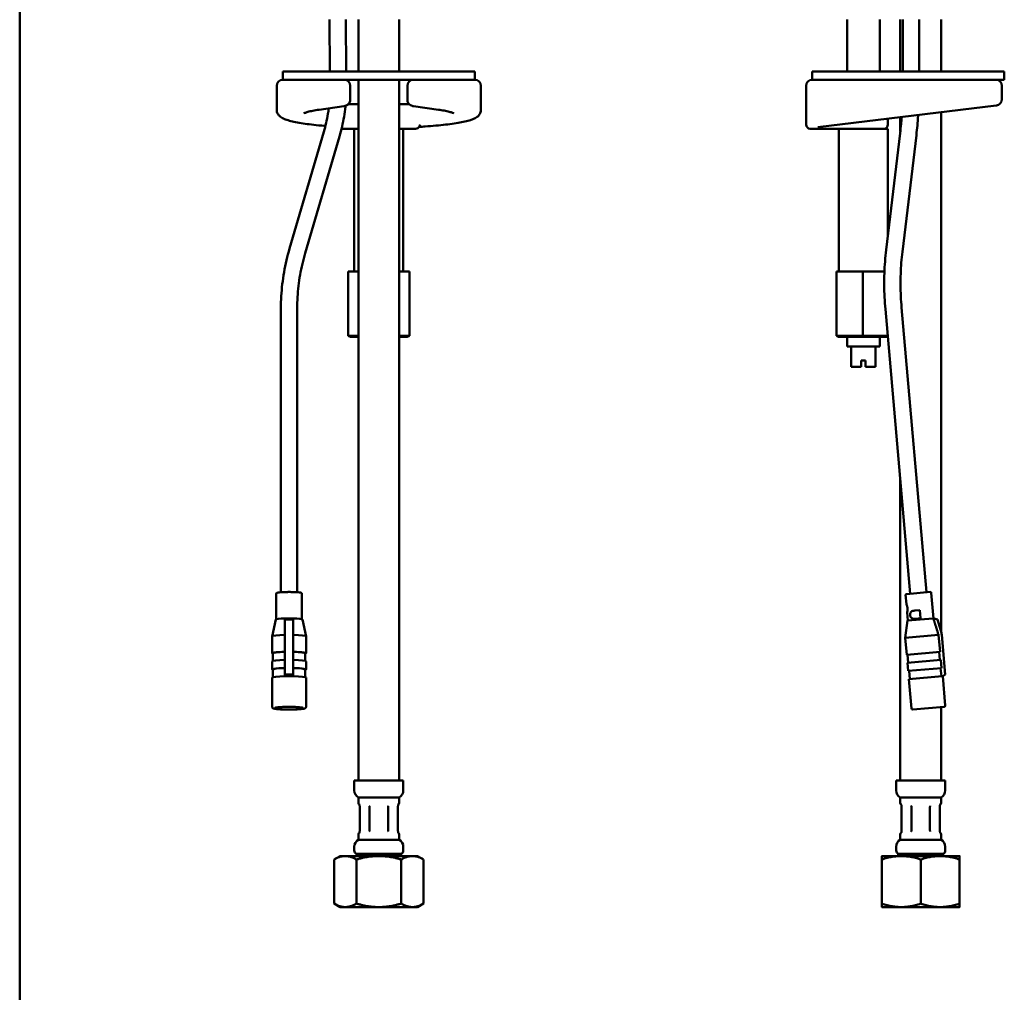
# Paper-space layout 'planning_drawing_5' of a CAD drawing. Units: millimetres. Extents: x 15 to 1315, y 15 to 876.
# Drawn here: x 15 to 256, y 460 to 698 of the extents above; entities that cross this region are included whole.
import ezdxf

# ---------------------------------------------------------------- set-up
doc = ezdxf.new("R2010")
doc.units = ezdxf.units.MM
doc.header["$LTSCALE"] = 3
doc.layers.add('MaVisibleEdge', color=7, linetype='Continuous', lineweight=50)
doc.layers.add('Sketch Geometry(DIN)', color=7, linetype='Continuous', lineweight=50)

# ---------------------------------------------------------------- blocks, each defined once
blk = doc.blocks.new('Borders Planung Border')
at = {"layer": 'Sketch Geometry(DIN)'}
blk.add_line((5, 5), (5, 292), dxfattribs=at)

psp = doc.layouts.new('planning_drawing_5')

# ---------------------------------------------------------------- linework, layer by layer
at = {"layer": 'MaVisibleEdge'}
for p, q in [((90.95, 685.79), (90.85, 698.49)), ((94.95, 685.79), (94.85, 698.49)), ((97.91, 685.79), (97.91, 698.49)), ((107.91, 685.79), (107.91, 698.49)), ((217.52, 698.49), (217.52, 685.79)), ((225.52, 698.49), (225.52, 685.79)), ((230.56, 685.79), (230.56, 698.49)), ((231.19, 685.79), (231.2, 698.49)), ((235.19, 685.79), (235.2, 698.49)), ((240.56, 685.79), (240.56, 698.49)), ((126.41, 685.79), (79.41, 685.79)), ((79.41, 683.79), (79.41, 685.79)), ((126.41, 683.79), (126.41, 685.79)), ((256.02, 685.79), (209.02, 685.79)), ((209.02, 683.79), (209.02, 685.79)), ((256.02, 683.79), (256.02, 685.79)), ((77.91, 676.37), (77.91, 682.29)), ((79.41, 683.79), (92.99, 683.79)), ((126.41, 683.79), (79.41, 683.79)), ((94.97, 683.68), (94.97, 683.79)), ((95.91, 678.87), (95.91, 682.29)), ((97.91, 512.17), (97.91, 683.79)), ((107.91, 512.17), (107.91, 683.79)), ((109.91, 678.87), (109.91, 682.29)), ((112.83, 683.79), (126.41, 683.79)), ((127.91, 676.37), (127.91, 682.29)), ((207.52, 673.48), (207.52, 682.29)), ((209.02, 683.79), (253.82, 683.79)), ((256.02, 683.79), (209.02, 683.79)), ((255.42, 678.99), (255.42, 682.29)), ((94.38, 677.31), (88.34, 676.44)), ((95.88, 677.79), (95.46, 677.79)), ((95.88, 677.79), (97.91, 677.79)), ((107.91, 677.79), (109.94, 677.79)), ((110.37, 677.79), (109.94, 677.79)), ((117.49, 676.44), (111.44, 677.31)), ((254.01, 677.49), (210.37, 672.14)), ((254.1, 677.5), (254.01, 677.49)), ((240.56, 548.67), (240.56, 675.84)), ((207.52, 672.79), (207.52, 673.48)), ((227.52, 672.79), (227.52, 674.24)), ((230.56, 671.09), (230.56, 674.61)), ((81.05, 642.44), (89.44, 671.04)), ((97.91, 671.79), (93.91, 671.79)), ((96.91, 636.79), (96.91, 671.79)), ((111.91, 671.79), (107.91, 671.79)), ((108.91, 636.79), (108.91, 671.79)), ((225.15, 671.79), (208.52, 671.79)), ((215.52, 636.79), (215.52, 671.79)), ((225.15, 671.79), (227.52, 671.79)), ((227.1, 642.12), (230.52, 670.72)), ((227.52, 645.66), (227.52, 671.79)), ((231.07, 641.64), (234.49, 670.24)), ((84.88, 641.32), (93.28, 669.91)), ((95.41, 636.79), (95.41, 621.07)), ((97.91, 636.79), (95.41, 636.79)), ((110.42, 636.79), (107.91, 636.79)), ((110.42, 636.79), (110.42, 621.07)), ((214.96, 636.79), (214.96, 621.07)), ((221.39, 636.79), (214.96, 636.79)), ((221.39, 636.79), (221.39, 621.07)), ((226.68, 636.79), (221.39, 636.79)), ((78.94, 558.26), (78.94, 627.81)), ((82.94, 558.26), (82.94, 627.81)), ((233, 557.9), (226.9, 627.63)), ((236.99, 558.25), (230.88, 627.98)), ((95.99, 620.79), (95.41, 621.07)), ((97.91, 621.07), (95.41, 621.07)), ((95.99, 620.79), (97.91, 620.79)), ((110.42, 621.07), (107.91, 621.07)), ((107.91, 620.79), (109.84, 620.79)), ((109.84, 620.79), (110.42, 621.07)), ((215.46, 620.79), (214.96, 621.07)), ((221.39, 621.07), (214.96, 621.07)), ((215.46, 620.79), (221.4, 620.79)), ((217.52, 620.79), (217.52, 618.49)), ((221.4, 620.79), (221.39, 621.07)), ((227.47, 621.07), (221.39, 621.07)), ((221.4, 620.79), (227.46, 620.79)), ((225.52, 620.79), (225.52, 618.49)), ((227.46, 620.79), (227.5, 620.81)), ((227.46, 620.79), (227.5, 620.79)), ((225.52, 618.49), (217.52, 618.49)), ((218.52, 613.49), (218.52, 618.49)), ((224.52, 613.49), (224.52, 618.49)), ((221.02, 613.49), (221.02, 614.99)), ((222.02, 614.99), (221.02, 614.99)), ((222.02, 614.99), (222.02, 613.49)), ((218.52, 613.49), (221.02, 613.49)), ((222.02, 613.49), (224.52, 613.49)), ((230.56, 512.17), (230.56, 585.8)), ((77.79, 557.88), (77.79, 553.89)), ((84.09, 557.88), (84.09, 553.89)), ((231.87, 557.6), (232.07, 555.31)), ((232.05, 557.82), (237.93, 558.33)), ((238.15, 558.15), (238.7, 551.87)), ((77.79, 553.89), (77.79, 551.9)), ((84.09, 553.89), (84.09, 551.9)), ((232.25, 553.32), (232.42, 551.32)), ((235.36, 553.89), (234.13, 553.78)), ((235.36, 553.89), (235.53, 551.9)), ((77.69, 551.6), (76.79, 547.46)), ((77.79, 551.9), (77.79, 551.67)), ((79.94, 551.88), (81.94, 551.88)), ((79.94, 551.57), (79.94, 551.88)), ((81.94, 551.57), (79.94, 551.57)), ((79.94, 548.87), (79.94, 551.57)), ((81.94, 551.88), (81.94, 551.57)), ((81.94, 551.57), (81.94, 548.87)), ((84.09, 551.9), (84.09, 551.67)), ((84.19, 551.6), (85.09, 547.46)), ((232.32, 551.32), (231.79, 547.09)), ((232.32, 551.32), (238.64, 551.87)), ((234.31, 551.79), (235.53, 551.9)), ((238.8, 551.88), (238.64, 551.87)), ((239.67, 551.57), (238.8, 551.88)), ((240.5, 548.87), (239.67, 551.57)), ((76.79, 547.45), (76.79, 543.34)), ((79.94, 548.87), (79.94, 547.83)), ((79.94, 538.16), (79.94, 547.83)), ((81.94, 547.83), (81.94, 548.87)), ((81.94, 547.83), (81.94, 538.16)), ((85.09, 547.45), (85.09, 543.34)), ((231.79, 547.09), (239.94, 547.8)), ((240.29, 543.7), (239.94, 547.8)), ((241.55, 538.16), (240.71, 547.83)), ((231.79, 547.09), (232.15, 542.98)), ((76.99, 543.34), (76.99, 541.46)), ((84.89, 543.34), (84.89, 541.46)), ((232.15, 542.98), (240.29, 543.7)), ((232.35, 543), (232.52, 541.01)), ((240.26, 541.68), (240.09, 543.68)), ((76.79, 541.35), (76.79, 539.36)), ((85.09, 541.35), (85.09, 539.36)), ((232.32, 540.99), (240.47, 541.7)), ((232.32, 540.99), (232.5, 539)), ((240.64, 539.71), (240.47, 541.7)), ((76.99, 539.36), (76.99, 537.48)), ((81.94, 538.16), (79.94, 538.16)), ((79.94, 537.73), (79.94, 538.16)), ((80.94, 537.73), (79.94, 537.73)), ((79.94, 537.72), (79.94, 537.73)), ((81.94, 537.73), (80.94, 537.73)), ((81.94, 538.16), (81.94, 537.73)), ((81.94, 537.73), (81.94, 537.72)), ((84.89, 539.36), (84.89, 537.48)), ((232.5, 539), (240.64, 539.71)), ((232.67, 537.01), (240.82, 537.72)), ((232.7, 539.02), (232.87, 537.02)), ((240.61, 537.7), (240.44, 539.69)), ((240.82, 537.72), (240.94, 537.73)), ((240.94, 537.73), (241.55, 538.16)), ((240.94, 537.73), (241.57, 530.54)), ((76.79, 537.37), (76.79, 530.18)), ((85.09, 537.37), (85.09, 530.18)), ((232.67, 537.01), (233.3, 529.82)), ((241.3, 530.22), (233.62, 529.55)), ((240.56, 512.17), (240.56, 530.15)), ((96.91, 512.17), (108.91, 512.17)), ((96.91, 512.17), (96.91, 509.71)), ((108.91, 512.17), (108.91, 509.71)), ((229.56, 512.17), (241.56, 512.17)), ((229.56, 512.17), (229.56, 509.71)), ((241.56, 512.17), (241.56, 509.71)), ((97.91, 507.97), (107.91, 507.97)), ((97.91, 507.97), (97.91, 506.69)), ((107.91, 507.97), (107.91, 506.69)), ((230.56, 507.97), (240.56, 507.97)), ((230.56, 507.97), (230.56, 506.69)), ((240.56, 507.97), (240.56, 506.69)), ((98.24, 505.64), (98.24, 500.01)), ((100.65, 505.64), (100.65, 500.01)), ((105.18, 500.01), (105.18, 505.64)), ((107.59, 500.01), (107.59, 505.64)), ((230.88, 505.64), (230.88, 500.01)), ((233.29, 505.64), (233.29, 500.01)), ((237.83, 500.01), (237.83, 505.64)), ((240.24, 500.01), (240.24, 505.64)), ((97.91, 498.96), (97.91, 497.67)), ((107.91, 498.96), (107.91, 497.67)), ((230.56, 498.96), (230.56, 497.67)), ((240.56, 498.96), (240.56, 497.67)), ((97.91, 497.67), (107.91, 497.67)), ((230.56, 497.67), (240.56, 497.67)), ((96.91, 495.94), (96.91, 495.04)), ((97.41, 494.17), (108.41, 494.17)), ((97.41, 494.17), (97.41, 493.67)), ((108.41, 494.17), (108.41, 493.67)), ((108.91, 495.94), (108.91, 495.04)), ((229.56, 495.94), (229.56, 495.04)), ((230.06, 494.17), (241.06, 494.17)), ((230.06, 494.17), (230.06, 493.67)), ((241.06, 494.17), (241.06, 493.67)), ((241.56, 495.94), (241.56, 495.04)), ((93.41, 493.67), (91.94, 492.82)), ((91.94, 482.02), (91.94, 492.82)), ((112.41, 493.67), (93.41, 493.67)), ((97.43, 492.82), (97.43, 482.02)), ((108.4, 492.82), (108.4, 482.02)), ((112.41, 493.67), (113.88, 492.82)), ((113.88, 492.82), (113.88, 482.02)), ((245.06, 493.67), (226.06, 493.67)), ((226.06, 493.67), (226.06, 493.67)), ((226.06, 482.02), (226.06, 492.82)), ((235.56, 482.02), (235.56, 492.82)), ((245.06, 493.67), (245.06, 493.67)), ((245.06, 492.82), (245.06, 482.02)), ((93.41, 481.17), (91.94, 482.02)), ((93.41, 481.17), (112.41, 481.17)), ((112.41, 481.17), (113.88, 482.02)), ((226.06, 481.17), (226.06, 481.18)), ((226.06, 481.17), (245.06, 481.17)), ((245.06, 481.17), (245.06, 481.18))]:
    psp.add_line(p, q, dxfattribs=at)
for centre, radius, start, end in [((79.41, 682.29), 1.5, 90, 180), ((94.41, 682.29), 1.5, 0, 90), ((111.41, 682.29), 1.5, 90, 180), ((126.41, 682.29), 1.5, 0, 90), ((209.02, 682.29), 1.5, 90, 180), ((253.92, 682.29), 1.5, 0, 90), ((253.92, 678.99), 1.5, 277, 0), ((208.52, 672.79), 1, 180, 270), ((226.52, 672.79), 1, 270, 0), ((93.91, 672.79), 1, 262.7371, 270), ((111.91, 672.79), 1, 270, 337.0559), ((232.07, 557.62), 0.2, 95, 185), ((237.95, 558.13), 0.2, 5, 95), ((235.73, 547.39), 5, 5, 17.1992), ((241.27, 530.52), 0.3, 275, 5), ((233.6, 529.85), 0.3, 185, 275), ((98.91, 509.71), 2, 180, 240), ((106.91, 509.71), 2, 300, 0), ((231.56, 509.71), 2, 180, 240), ((239.56, 509.71), 2, 300, 0), ((98.41, 506.69), 0.5, 180, 239.0503), ((107.41, 506.69), 0.5, 300.9497, 0), ((231.06, 506.69), 0.5, 180, 239.047), ((240.06, 506.69), 0.5, 300.9497, 0), ((98.41, 498.96), 0.5, 120.9531, 180), ((107.41, 498.96), 0.5, 0, 59.0468), ((231.06, 498.96), 0.5, 120.9497, 180), ((240.06, 498.96), 0.5, 0, 59.0468), ((98.91, 495.94), 2, 120, 180), ((106.91, 495.94), 2, 0, 60), ((231.56, 495.94), 2, 120, 180), ((239.56, 495.94), 2, 0, 60), ((97.91, 495.04), 1, 180, 240), ((107.91, 495.04), 1, 300, 0), ((230.56, 495.04), 1, 180, 240), ((240.56, 495.04), 1, 300, 0)]:
    psp.add_arc(centre, radius, start, end, dxfattribs=at)
for centre, major_axis, start_param, end_param in [((80.94, 551.6), (-3.25, 0), 5.025156, 6.26427), ((80.94, 551.6), (3.25, 0), 0.018916, 1.25803), ((80.94, 547.45), (-4.15, 0), 4.955748, 6.283185), ((80.94, 547.45), (4.15, 0), 0, 1.327437), ((80.94, 543.34), (-4.15, 0), 4.955748, 6.594906), ((80.94, 543.34), (-3.95, 0), 4.968339, 6.283185), ((80.94, 543.34), (4.15, 0), 5.971465, 7.610623), ((80.94, 543.34), (3.95, 0), 0, 1.314846), ((80.94, 541.35), (-4.15, 0), 4.955748, 6.283185), ((80.94, 541.35), (4.15, 0), 0, 1.327437), ((80.94, 539.36), (-4.15, 0), 4.955748, 6.594906), ((80.94, 537.37), (-4.15, 0), 4.955748, 6.283185), ((80.94, 539.36), (-3.95, 0), 4.968339, 6.283185), ((80.94, 537.37), (-4.15, 0), 4.712389, 4.955748), ((80.94, 537.37), (-4.15, 0), 4.46903, 4.712389), ((80.94, 539.36), (4.15, 0), 5.971465, 7.610623), ((80.94, 539.36), (3.95, 0), 0, 1.314846), ((80.94, 537.37), (4.15, 0), 0, 1.327437)]:
    psp.add_ellipse(centre, major_axis=major_axis, ratio=0.087156, start_param=start_param, end_param=end_param, dxfattribs=at)
for points, knots in [([(93.28, 669.91), (93.51, 670.7), (93.72, 671.5), (94.09, 673.11), (94.25, 673.92), (94.53, 675.55), (94.64, 676.36), (94.74, 677.25), (94.75, 677.32), (94.75, 677.38)], [1.2318243, 1.2318243, 1.2318243, 1.2318243, 1.2946561, 1.2946561, 1.357488, 1.357488, 1.4203198, 1.4203198, 1.4253546, 1.4253546, 1.4253546, 1.4253546]), ([(95.91, 678.87), (95.91, 678.71), (95.89, 678.55), (95.79, 678.25), (95.72, 678.12), (95.56, 677.89), (95.47, 677.79), (95.27, 677.62), (95.18, 677.56), (94.98, 677.46), (94.89, 677.43), (94.74, 677.38), (94.68, 677.36), (94.56, 677.34), (94.51, 677.33), (94.43, 677.31), (94.41, 677.31), (94.38, 677.31)], [1.5707963, 1.5707963, 1.5707963, 1.5707963, 1.6102162, 1.6102162, 1.6536006, 1.6536006, 1.7102263, 1.7102263, 1.7951605, 1.7951605, 1.9264144, 1.9264144, 2.0684297, 2.0684297, 2.210445, 2.210445, 2.2808728, 2.2808728, 2.2808728, 2.2808728]), ([(111.44, 677.31), (111.39, 677.31), (111.34, 677.32), (111.23, 677.34), (111.18, 677.35), (111.04, 677.39), (110.97, 677.41), (110.77, 677.5), (110.64, 677.55), (110.39, 677.77), (110.32, 677.83), (110.15, 678.04), (110.04, 678.22), (109.93, 678.58), (109.91, 678.73), (109.91, 678.87)], [-2.2808728, -2.2808728, -2.2808728, -2.2808728, -2.1388575, -2.1388575, -1.9968422, -1.9968422, -1.8548269, -1.8548269, -1.7128116, -1.7128116, -1.6696138, -1.6696138, -1.6059914, -1.6059914, -1.5707963, -1.5707963, -1.5707963, -1.5707963]), ([(89.83, 672.46), (89.27, 672.51), (88.72, 672.56), (87.38, 672.69), (86.62, 672.77), (85.18, 672.95), (84.5, 673.05), (83.25, 673.26), (82.67, 673.36), (81.62, 673.59), (81.14, 673.71), (80.28, 673.97), (79.9, 674.11), (79.21, 674.43), (78.89, 674.61), (78.42, 675.06), (78.26, 675.24), (78, 675.73), (77.91, 676.04), (77.91, 676.37)], [0.5841369, 0.5841369, 0.5841369, 0.5841369, 0.6692639, 0.6692639, 0.7980543, 0.7980543, 0.9268446, 0.9268446, 1.055635, 1.055635, 1.1844253, 1.1844253, 1.3132156, 1.3132156, 1.442006, 1.442006, 1.5064012, 1.5064012, 1.5707963, 1.5707963, 1.5707963, 1.5707963]), ([(88.34, 676.44), (87.76, 676.36), (87.23, 676.27), (86.29, 676.09), (85.88, 676), (85.21, 675.82), (84.95, 675.73), (84.64, 675.6), (84.57, 675.55), (84.57, 675.55)], [0.8607198, 0.8607198, 0.8607198, 0.8607198, 1.0027351, 1.0027351, 1.1447504, 1.1447504, 1.2867657, 1.2867657, 1.3965398, 1.3965398, 1.3965398, 1.3965398]), ([(89.44, 671.04), (89.65, 671.76), (89.84, 672.48), (90.18, 673.93), (90.32, 674.66), (90.53, 675.86), (90.59, 676.31), (90.65, 676.77)], [1.2318243, 1.2318243, 1.2318243, 1.2318243, 1.2946561, 1.2946561, 1.357488, 1.357488, 1.396433, 1.396433, 1.396433, 1.396433]), ([(127.91, 676.37), (127.91, 676), (127.79, 675.65), (127.44, 675.05), (127.19, 674.83), (126.31, 674.2), (125.61, 673.97), (124.24, 673.6), (123.73, 673.48), (122.61, 673.26), (122, 673.16), (120.69, 672.96), (119.98, 672.87), (118.49, 672.69), (117.7, 672.61), (116.04, 672.47), (115.17, 672.4), (113.78, 672.3), (113.27, 672.27), (112.75, 672.24)], [-1.570796, -1.570796, -1.570796, -1.570796, -1.498119, -1.498119, -1.401514, -1.401514, -1.143934, -1.143934, -1.015143, -1.015143, -0.886353, -0.886353, -0.757563, -0.757563, -0.628772, -0.628772, -0.499982, -0.499982, -0.428137, -0.428137, -0.428137, -0.428137]), ([(121.26, 675.55), (121.26, 675.55), (121.15, 675.62), (120.78, 675.76), (120.49, 675.85), (119.78, 676.04), (119.36, 676.13), (118.45, 676.3), (117.99, 676.37), (117.49, 676.44)], [4.8866455, 4.8866455, 4.8866455, 4.8866455, 5.0156575, 5.0156575, 5.1576728, 5.1576728, 5.2996881, 5.2996881, 5.4224655, 5.4224655, 5.4224655, 5.4224655]), ([(234.49, 670.24), (234.58, 671.01), (234.66, 671.78), (234.81, 673.35), (234.87, 674.13), (234.94, 675), (234.94, 675.08), (234.95, 675.15)], [1.2318243, 1.2318243, 1.2318243, 1.2318243, 1.2946561, 1.2946561, 1.357488, 1.357488, 1.3635433, 1.3635433, 1.3635433, 1.3635433]), ([(112.83, 672.4), (112.88, 672.51), (112.94, 672.58), (113.03, 672.67), (113.05, 672.68), (113.05, 672.68), (113.05, 672.68), (113.05, 672.68)], [0.6785952, 0.6785952, 0.6785952, 0.6785952, 0.745307, 0.745307, 0.8244955, 0.8244955, 0.8251451, 0.8251451, 0.8251451, 0.8251451]), ([(230.52, 670.72), (230.6, 671.45), (230.68, 672.19), (230.81, 673.51), (230.86, 674.08), (230.9, 674.66)], [1.2318243, 1.2318243, 1.2318243, 1.2318243, 1.2946561, 1.2946561, 1.3423164, 1.3423164, 1.3423164, 1.3423164]), ([(78.94, 627.81), (78.94, 628.8), (78.97, 629.78), (79.09, 631.76), (79.17, 632.75), (79.4, 634.72), (79.54, 635.7), (79.87, 637.65), (80.07, 638.62), (80.52, 640.54), (80.77, 641.5), (81.05, 642.44)], [1.5707963, 1.5707963, 1.5707963, 1.5707963, 1.6406095, 1.6406095, 1.7104227, 1.7104227, 1.7802358, 1.7802358, 1.850049, 1.850049, 1.9198622, 1.9198622, 1.9198622, 1.9198622]), ([(82.94, 627.81), (82.94, 628.72), (82.97, 629.63), (83.07, 631.46), (83.15, 632.37), (83.36, 634.18), (83.49, 635.09), (83.8, 636.89), (83.98, 637.79), (84.4, 639.56), (84.63, 640.45), (84.88, 641.32)], [1.5707963, 1.5707963, 1.5707963, 1.5707963, 1.6406095, 1.6406095, 1.7104227, 1.7104227, 1.7802358, 1.7802358, 1.850049, 1.850049, 1.9198622, 1.9198622, 1.9198622, 1.9198622]), ([(226.9, 627.63), (226.81, 628.61), (226.75, 629.59), (226.66, 631.54), (226.63, 632.52), (226.62, 634.46), (226.63, 635.43), (226.7, 637.37), (226.75, 638.33), (226.9, 640.23), (226.99, 641.18), (227.1, 642.12)], [1.5707963, 1.5707963, 1.5707963, 1.5707963, 1.6406095, 1.6406095, 1.7104227, 1.7104227, 1.7802358, 1.7802358, 1.850049, 1.850049, 1.9198622, 1.9198622, 1.9198622, 1.9198622]), ([(230.88, 627.98), (230.8, 628.9), (230.74, 629.83), (230.65, 631.68), (230.63, 632.6), (230.62, 634.44), (230.63, 635.35), (230.69, 637.17), (230.74, 638.08), (230.88, 639.87), (230.97, 640.76), (231.07, 641.64)], [1.5707963, 1.5707963, 1.5707963, 1.5707963, 1.6406095, 1.6406095, 1.7104227, 1.7104227, 1.7802358, 1.7802358, 1.850049, 1.850049, 1.9198622, 1.9198622, 1.9198622, 1.9198622]), ([(84.09, 557.88), (84.09, 557.91), (84.08, 557.95), (84.06, 558.01), (84.04, 558.03), (83.99, 558.07), (83.96, 558.09), (83.81, 558.16), (83.67, 558.18), (83.28, 558.24), (83.05, 558.26), (82.53, 558.29), (82.24, 558.31), (81.64, 558.33), (81.32, 558.33), (80.68, 558.33), (80.36, 558.33), (79.75, 558.31), (79.46, 558.3), (78.94, 558.27), (78.71, 558.25), (78.32, 558.2), (78.17, 558.17), (78.01, 558.12), (77.97, 558.11), (77.9, 558.07), (77.87, 558.05), (77.82, 557.99), (77.8, 557.95), (77.79, 557.88), (77.79, 557.88), (77.79, 557.88)], [3.141593, 3.141593, 3.141593, 3.141593, 3.18413, 3.18413, 3.233817, 3.233817, 3.320683, 3.320683, 3.70541, 3.70541, 4.046152, 4.046152, 4.371433, 4.371433, 4.693917, 4.693917, 5.015795, 5.015795, 5.338141, 5.338141, 5.662829, 5.662829, 5.998443, 5.998443, 6.140814, 6.140814, 6.212, 6.212, 6.277532, 6.277532, 6.283185, 6.283185, 6.283185, 6.283185]), ([(232.07, 555.31), (232.07, 555.31), (232.08, 555.28), (232.12, 555.19), (232.15, 555.11), (232.21, 554.94), (232.24, 554.83), (232.29, 554.59), (232.31, 554.45), (232.33, 554.2), (232.34, 554.07), (232.33, 553.82), (232.31, 553.71), (232.29, 553.53), (232.27, 553.45), (232.25, 553.34), (232.25, 553.32), (232.25, 553.32)], [0.1518161, 0.1518161, 0.1518161, 0.1518161, 0.189763, 0.189763, 0.2277099, 0.2277099, 0.2656711, 0.2656711, 0.3036323, 0.3036323, 0.3415935, 0.3415935, 0.3795547, 0.3795547, 0.4175016, 0.4175016, 0.4554484, 0.4554484, 0.4554484, 0.4554484]), ([(234.31, 551.79), (234.13, 551.78), (233.97, 551.77), (233.65, 551.8), (233.49, 551.84), (233.3, 551.95), (233.24, 552), (233.14, 552.12), (233.09, 552.19), (233.03, 552.32), (233, 552.38), (232.96, 552.53), (232.95, 552.6), (232.94, 552.75), (232.94, 552.82), (232.95, 552.97), (232.96, 553.04), (233, 553.18), (233.04, 553.26), (233.12, 553.39), (233.17, 553.45), (233.34, 553.6), (233.48, 553.66), (233.79, 553.75), (233.96, 553.77), (234.13, 553.78)], [0.7905808, 0.7905808, 0.7905808, 0.7905808, 0.8467941, 0.8467941, 0.9066107, 0.9066107, 0.93252, 0.93252, 0.9584293, 0.9584293, 0.9797229, 0.9797229, 1.0010164, 1.0010164, 1.02231, 1.02231, 1.0436035, 1.0436035, 1.0695128, 1.0695128, 1.0954221, 1.0954221, 1.1552387, 1.1552387, 1.211452, 1.211452, 1.211452, 1.211452]), ([(76.79, 530.18), (76.79, 530.13), (76.81, 530.08), (76.84, 530), (76.87, 529.97), (76.93, 529.9), (76.96, 529.88), (77.09, 529.81), (77.18, 529.79), (77.52, 529.72), (77.81, 529.68), (78.49, 529.62), (78.84, 529.6), (79.6, 529.56), (80, 529.55), (80.83, 529.54), (81.25, 529.54), (82.07, 529.56), (82.47, 529.57), (83.2, 529.61), (83.53, 529.63), (84.11, 529.68), (84.35, 529.72), (84.65, 529.78), (84.73, 529.8), (84.86, 529.85), (84.91, 529.87), (84.98, 529.93), (85.01, 529.96), (85.06, 530.03), (85.09, 530.09), (85.09, 530.17), (85.09, 530.17), (85.09, 530.18)], [0, 0, 0, 0, 0.039744, 0.039744, 0.08516, 0.08516, 0.156297, 0.156297, 0.379329, 0.379329, 0.781514, 0.781514, 1.110686, 1.110686, 1.434257, 1.434257, 1.756515, 1.756515, 2.078862, 2.078862, 2.402836, 2.402836, 2.733626, 2.733626, 2.926183, 2.926183, 3.033888, 3.033888, 3.082986, 3.082986, 3.135702, 3.135702, 3.141593, 3.141593, 3.141593, 3.141593]), ([(84.41, 529.97), (84.41, 529.97), (84.4, 529.97), (84.37, 529.98), (84.31, 530), (84.12, 530.04), (83.95, 530.06), (83.52, 530.11), (83.25, 530.13), (82.63, 530.16), (82.28, 530.18), (81.54, 530.2), (81.16, 530.2), (80.39, 530.2), (80.01, 530.19), (79.3, 530.17), (78.96, 530.15), (78.37, 530.11), (78.12, 530.08), (77.73, 530.03), (77.59, 530), (77.5, 529.97), (77.48, 529.97), (77.48, 529.97), (77.48, 529.97), (77.48, 529.97)], [3.315061, 3.315061, 3.315061, 3.315061, 3.376547, 3.376547, 3.55169, 3.55169, 3.820949, 3.820949, 4.127177, 4.127177, 4.442142, 4.442142, 4.759427, 4.759427, 5.07714, 5.07714, 5.394013, 5.394013, 5.707408, 5.707408, 6.005864, 6.005864, 6.109598, 6.109598, 6.109717, 6.109717, 6.109717, 6.109717]), ([(98.13, 506.32), (98.13, 506.32), (98.13, 506.32), (98.13, 506.32), (98.14, 506.31), (98.15, 506.29), (98.15, 506.27), (98.17, 506.22), (98.18, 506.19), (98.2, 506.09), (98.21, 506.04), (98.23, 505.91), (98.23, 505.83), (98.24, 505.71), (98.24, 505.68), (98.24, 505.64)], [0.0271698, 0.0271698, 0.0271698, 0.0271698, 0.0296233, 0.0296233, 0.0400557, 0.0400557, 0.0539111, 0.0539111, 0.0724819, 0.0724819, 0.0962356, 0.0962356, 0.123702, 0.123702, 0.1373323, 0.1373323, 0.1373323, 0.1373323]), ([(98.24, 505.64), (98.24, 505.71), (98.23, 505.79), (98.22, 505.94), (98.21, 506.01), (98.19, 506.14), (98.18, 506.2), (98.16, 506.25), (98.16, 506.26), (98.16, 506.26)], [0, 0, 0, 0, 0.02743255, 0.02743255, 0.05486511, 0.05486511, 0.0809465, 0.0809465, 0.08582435, 0.08582435, 0.08582435, 0.08582435]), ([(107.69, 506.32), (107.69, 506.32), (107.69, 506.32), (107.69, 506.32), (107.69, 506.31), (107.68, 506.29), (107.67, 506.27), (107.66, 506.22), (107.65, 506.19), (107.63, 506.09), (107.62, 506.04), (107.6, 505.91), (107.59, 505.83), (107.59, 505.71), (107.59, 505.68), (107.59, 505.64)], [0.027124, 0.027124, 0.027124, 0.027124, 0.0295698, 0.0295698, 0.0400357, 0.0400357, 0.0539118, 0.0539118, 0.0724987, 0.0724987, 0.0961929, 0.0961929, 0.1236047, 0.1236047, 0.1370588, 0.1370588, 0.1370588, 0.1370588]), ([(107.59, 505.64), (107.59, 505.71), (107.59, 505.79), (107.6, 505.94), (107.61, 506.01), (107.64, 506.14), (107.65, 506.2), (107.67, 506.25), (107.67, 506.26), (107.67, 506.26)], [0, 0, 0, 0, 0.02741176, 0.02741176, 0.05482351, 0.05482351, 0.08090877, 0.08090877, 0.08580328, 0.08580328, 0.08580328, 0.08580328]), ([(230.88, 505.64), (230.88, 505.71), (230.88, 505.79), (230.87, 505.94), (230.86, 506.01), (230.84, 506.14), (230.82, 506.2), (230.8, 506.27), (230.79, 506.3), (230.78, 506.32), (230.78, 506.32), (230.78, 506.32)], [0, 0, 0, 0, 0.0274118, 0.0274118, 0.0548235, 0.0548235, 0.0809088, 0.0809088, 0.1001603, 0.1001603, 0.1099348, 0.1099348, 0.1099348, 0.1099348]), ([(240.34, 506.32), (240.34, 506.32), (240.34, 506.32), (240.34, 506.32), (240.34, 506.31), (240.33, 506.29), (240.32, 506.27), (240.3, 506.22), (240.29, 506.19), (240.27, 506.09), (240.26, 506.04), (240.25, 505.91), (240.24, 505.83), (240.24, 505.71), (240.24, 505.68), (240.24, 505.64)], [0.027124, 0.027124, 0.027124, 0.027124, 0.0295698, 0.0295698, 0.0400357, 0.0400357, 0.0539118, 0.0539118, 0.0724987, 0.0724987, 0.0961929, 0.0961929, 0.1236047, 0.1236047, 0.1370588, 0.1370588, 0.1370588, 0.1370588]), ([(240.24, 505.64), (240.24, 505.71), (240.24, 505.79), (240.25, 505.94), (240.26, 506.01), (240.28, 506.14), (240.3, 506.2), (240.31, 506.25), (240.31, 506.26), (240.32, 506.26)], [0, 0, 0, 0, 0.02741176, 0.02741176, 0.05482351, 0.05482351, 0.08090877, 0.08090877, 0.08580328, 0.08580328, 0.08580328, 0.08580328]), ([(100.65, 505.64), (100.65, 505.66), (100.65, 505.69), (100.64, 505.73), (100.64, 505.76), (100.63, 505.81), (100.63, 505.83), (100.61, 505.87), (100.61, 505.89), (100.59, 505.93), (100.58, 505.95), (100.57, 505.97)], [0, 0, 0, 0, 0.01170016, 0.01170016, 0.02340032, 0.02340032, 0.03510048, 0.03510048, 0.04680065, 0.04680065, 0.05850081, 0.05850081, 0.05850081, 0.05850081]), ([(105.25, 505.97), (105.24, 505.95), (105.24, 505.93), (105.22, 505.89), (105.21, 505.87), (105.2, 505.83), (105.2, 505.81), (105.19, 505.76), (105.18, 505.73), (105.18, 505.69), (105.18, 505.66), (105.18, 505.64)], [0.07859393, 0.07859393, 0.07859393, 0.07859393, 0.0902941, 0.0902941, 0.10199426, 0.10199426, 0.11369442, 0.11369442, 0.12539458, 0.12539458, 0.13709474, 0.13709474, 0.13709474, 0.13709474]), ([(233.29, 505.64), (233.29, 505.66), (233.29, 505.69), (233.29, 505.73), (233.29, 505.76), (233.28, 505.81), (233.27, 505.83), (233.26, 505.87), (233.25, 505.89), (233.24, 505.93), (233.23, 505.95), (233.22, 505.97)], [0, 0, 0, 0, 0.01170016, 0.01170016, 0.02340032, 0.02340032, 0.03510048, 0.03510048, 0.04680065, 0.04680065, 0.05850081, 0.05850081, 0.05850081, 0.05850081]), ([(237.9, 505.97), (237.89, 505.95), (237.88, 505.93), (237.87, 505.89), (237.86, 505.87), (237.85, 505.83), (237.84, 505.81), (237.83, 505.76), (237.83, 505.73), (237.83, 505.69), (237.83, 505.66), (237.83, 505.64)], [0.07863037, 0.07863037, 0.07863037, 0.07863037, 0.09031608, 0.09031608, 0.10200178, 0.10200178, 0.11368749, 0.11368749, 0.12537319, 0.12537319, 0.13705889, 0.13705889, 0.13705889, 0.13705889]), ([(98.24, 500.01), (98.24, 499.93), (98.23, 499.86), (98.22, 499.71), (98.21, 499.63), (98.19, 499.51), (98.18, 499.45), (98.15, 499.38), (98.14, 499.35), (98.14, 499.33), (98.13, 499.33), (98.13, 499.33)], [0, 0, 0, 0, 0.0274326, 0.0274326, 0.0548651, 0.0548651, 0.0809465, 0.0809465, 0.100208, 0.100208, 0.1099381, 0.1099381, 0.1099381, 0.1099381]), ([(100.57, 499.68), (100.58, 499.7), (100.59, 499.72), (100.61, 499.76), (100.61, 499.78), (100.63, 499.82), (100.63, 499.84), (100.64, 499.89), (100.64, 499.92), (100.65, 499.96), (100.65, 499.99), (100.65, 500.01)], [0.07859393, 0.07859393, 0.07859393, 0.07859393, 0.0902941, 0.0902941, 0.10199426, 0.10199426, 0.11369442, 0.11369442, 0.12539458, 0.12539458, 0.13709474, 0.13709474, 0.13709474, 0.13709474]), ([(105.18, 500.01), (105.18, 499.99), (105.18, 499.96), (105.18, 499.92), (105.19, 499.89), (105.2, 499.84), (105.2, 499.82), (105.21, 499.78), (105.22, 499.76), (105.24, 499.72), (105.24, 499.7), (105.25, 499.68)], [0, 0, 0, 0, 0.0116857, 0.0116857, 0.02337141, 0.02337141, 0.03505711, 0.03505711, 0.04674282, 0.04674282, 0.05842852, 0.05842852, 0.05842852, 0.05842852]), ([(107.59, 500.01), (107.59, 499.93), (107.59, 499.86), (107.6, 499.71), (107.61, 499.64), (107.64, 499.51), (107.65, 499.45), (107.67, 499.38), (107.68, 499.35), (107.69, 499.33), (107.69, 499.33), (107.69, 499.33)], [0, 0, 0, 0, 0.027419, 0.027419, 0.0548379, 0.0548379, 0.0809271, 0.0809271, 0.1001456, 0.1001456, 0.1100353, 0.1100353, 0.1100353, 0.1100353]), ([(230.78, 499.33), (230.78, 499.33), (230.78, 499.33), (230.78, 499.33), (230.78, 499.34), (230.79, 499.36), (230.8, 499.38), (230.82, 499.43), (230.82, 499.46), (230.84, 499.55), (230.86, 499.61), (230.87, 499.74), (230.88, 499.82), (230.88, 499.94), (230.88, 499.97), (230.88, 500.01)], [0.0270595, 0.0270595, 0.0270595, 0.0270595, 0.0295185, 0.0295185, 0.0399938, 0.0399938, 0.0538746, 0.0538746, 0.0723536, 0.0723536, 0.0961122, 0.0961122, 0.1235311, 0.1235311, 0.1370948, 0.1370948, 0.1370948, 0.1370948]), ([(233.22, 499.68), (233.23, 499.7), (233.24, 499.72), (233.25, 499.76), (233.26, 499.78), (233.27, 499.82), (233.28, 499.84), (233.29, 499.89), (233.29, 499.92), (233.29, 499.96), (233.29, 499.99), (233.29, 500.01)], [0.07863037, 0.07863037, 0.07863037, 0.07863037, 0.09031608, 0.09031608, 0.10200178, 0.10200178, 0.11368749, 0.11368749, 0.12537319, 0.12537319, 0.13705889, 0.13705889, 0.13705889, 0.13705889]), ([(237.83, 500.01), (237.83, 499.99), (237.83, 499.96), (237.83, 499.92), (237.83, 499.89), (237.84, 499.84), (237.85, 499.82), (237.86, 499.78), (237.87, 499.76), (237.88, 499.72), (237.89, 499.7), (237.9, 499.68)], [0, 0, 0, 0, 0.0116857, 0.0116857, 0.02337141, 0.02337141, 0.03505711, 0.03505711, 0.04674282, 0.04674282, 0.05842852, 0.05842852, 0.05842852, 0.05842852]), ([(240.24, 500.01), (240.24, 499.93), (240.24, 499.86), (240.25, 499.71), (240.26, 499.64), (240.28, 499.51), (240.3, 499.45), (240.32, 499.38), (240.33, 499.35), (240.34, 499.33), (240.34, 499.33), (240.34, 499.33)], [0, 0, 0, 0, 0.027419, 0.027419, 0.0548379, 0.0548379, 0.0809271, 0.0809271, 0.1001456, 0.1001456, 0.1100353, 0.1100353, 0.1100353, 0.1100353])]:
    psp.add_open_spline(points, degree=3, knots=knots, dxfattribs=at)
for points, weights in [([(239.94, 547.8), (239.21, 550.1), (238.64, 551.87)], [1, 1.00808597322, 1]), ([(97.43, 492.82), (94.69, 494.41), (91.94, 492.82)], [1, 1.15470053838, 1]), ([(108.4, 492.82), (102.91, 494.41), (97.43, 492.82)], [1, 1.15470053838, 1]), ([(113.88, 492.82), (111.14, 494.41), (108.4, 492.82)], [1, 1.15470053838, 1]), ([(226.06, 492.82), (226.06, 493.67), (226.06, 493.67)], [1, 1.07735026919, 1.07735026919]), ([(235.56, 492.82), (230.81, 494.41), (226.06, 492.82)], [1, 1.15470053838, 1]), ([(245.06, 492.82), (240.31, 494.41), (235.56, 492.82)], [1, 1.15470053838, 1]), ([(245.06, 493.67), (245.06, 493.67), (245.06, 492.82)], [1.07735026919, 1.07735026919, 1]), ([(91.94, 482.02), (94.69, 480.44), (97.43, 482.02)], [1, 1.15470053838, 1]), ([(97.43, 482.02), (102.91, 480.44), (108.4, 482.02)], [1, 1.15470053838, 1]), ([(108.4, 482.02), (111.14, 480.44), (113.88, 482.02)], [1, 1.15470053838, 1]), ([(226.06, 481.18), (226.06, 481.18), (226.06, 482.02)], [1.07735026919, 1.07735026919, 1]), ([(226.06, 482.02), (230.81, 480.44), (235.56, 482.02)], [1, 1.15470053838, 1]), ([(235.56, 482.02), (240.31, 480.44), (245.06, 482.02)], [1, 1.15470053838, 1]), ([(245.06, 482.02), (245.06, 481.18), (245.06, 481.18)], [1, 1.07735026919, 1.07735026919])]:
    psp.add_rational_spline(points, weights, degree=2, dxfattribs=at)
psp.add_open_spline([(230.88, 500.01), (230.88, 499.95), (230.88, 499.89), (230.88, 499.83)], degree=3, dxfattribs=at)

# ---------------------------------------------------------------- block references
at = {"xscale": 3, "yscale": 3, "zscale": 3}
psp.add_blockref('Borders Planung Border', (0, 0), dxfattribs=at)

doc.saveas('drawing.dxf')
